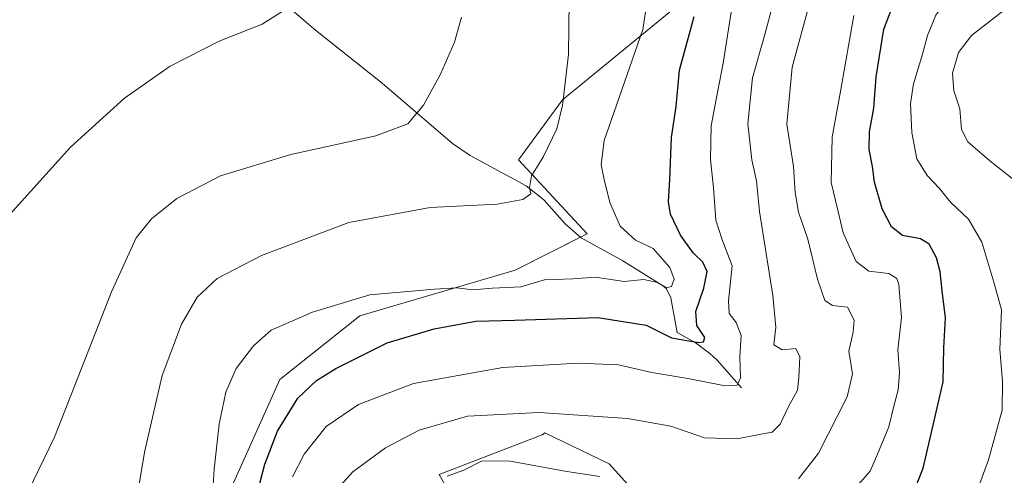
# Model space of a CAD drawing. Units: metres. Extents: x 604142 to 607592, y 4722275 to 4724640.
# Drawn here: x 606951 to 607181, y 4723443 to 4723550 of the extents above; entities that cross this region are included whole.
import ezdxf

# ---------------------------------------------------------------- set-up
doc = ezdxf.new("R2010")
doc.units = ezdxf.units.M
doc.header["$MEASUREMENT"] = 0
for name, color, linetype, lineweight in [('Corriente natural lineal', 142, 'Continuous', 13), ('Cultivos herbáceos CxS', 92, 'Continuous', 0), ('Curva de nivel maestra', 36, 'Continuous', 30), ('Curva de nivel normal', 36, 'Continuous', 0), ('Matorral', 135, 'Continuous', 0), ('Matorral CxS', 135, 'Continuous', 0)]:
    doc.layers.add(name, color=color, linetype=linetype, lineweight=lineweight)

# ---------------------------------------------------------------- blocks, each defined once
blk = doc.blocks.new('*U157')
at = {"layer": 'Cultivos herbáceos CxS', "color": 92, "linetype": 'Continuous', "lineweight": 0}
for points in [[(607059.91, 4723423.9, 538.95), (607049.02, 4723443.11, 539.4), (607073.07, 4723452.42, 537.45), (607073.71, 4723452.91, 537.21), (607088.77, 4723445.66, 538.99), (607108.52, 4723423.75, 544.19)], [(607253.31, 4723652.52, 526.02), (607180.3, 4723603.85, 539.19), (607150.84, 4723593.16, 536.48), (607112.67, 4723559.44, 525.33), (607077.84, 4723530.84, 514.95), (607067.59, 4723516.75, 513.64), (607083.6, 4723499.46, 516.86), (607066.79, 4723490.94, 518.33), (607030.45, 4723480.25, 520.97), (607011.78, 4723465.36, 522.38), (606989.46, 4723415.57, 518.67)]]:
    blk.add_polyline3d(points, dxfattribs=at)
blk = doc.blocks.new('*U164')
at = {"layer": 'Curva de nivel normal', "color": 36, "linetype": 'Continuous', "lineweight": 0}
blk.add_polyline3d([(606952.86, 4723439.18, 510), (606959.07, 4723451.9, 510), (606972.38, 4723485.88, 510), (606978.17, 4723498.55, 510), (606981.76, 4723503, 510), (606987.64, 4723507.74, 510), (606997.89, 4723513, 510), (607014.34, 4723518, 510), (607034.18, 4723522.39, 510), (607041.67, 4723525.2, 510), (607045.33, 4723529.54, 510), (607049.36, 4723536.84, 510), (607052.58, 4723544.33, 510), (607054.22, 4723550.18, 510)], dxfattribs=at)
blk = doc.blocks.new('*U171')
at = {"layer": 'Curva de nivel normal', "color": 36, "linetype": 'Continuous', "lineweight": 0}
blk.add_polyline3d([(606977.23, 4723430.89, 515), (606980.1, 4723448.36, 515), (606984.23, 4723466.26, 515), (606988.74, 4723478.35, 515), (606992.42, 4723484.6, 515), (606997.07, 4723488.99, 515), (607007.46, 4723494.39, 515), (607027.89, 4723502.11, 515), (607046.88, 4723505.64, 515), (607062.55, 4723506.42, 515), (607068.57, 4723507.46, 515), (607070.49, 4723508.8, 515), (607070.14, 4723510.23, 515), (607070.62, 4723513.04, 515), (607073.39, 4723517.54, 515), (607076.51, 4723524, 515), (607077.88, 4723529.51, 515), (607079.26, 4723541.44, 515), (607079.42, 4723553.98, 515)], dxfattribs=at)
blk = doc.blocks.new('*U177')
at = {"layer": 'Curva de nivel normal', "color": 36, "linetype": 'Continuous', "lineweight": 0}
blk.add_polyline3d([(607145.98, 4723550.54, 545), (607142.92, 4723533.2, 545), (607140.93, 4723522.1, 545), (607140.72, 4723511.47, 545), (607142.24, 4723505.03, 545), (607143.49, 4723499.72, 545), (607146.54, 4723492.96, 545), (607149.54, 4723490.71, 545), (607154.17, 4723490.16, 545), (607156.02, 4723488.99, 545), (607156.56, 4723487.59, 545), (607157.18, 4723479.89, 545), (607156.32, 4723472.32, 545), (607156.71, 4723467.04, 545), (607156.39, 4723462.94, 545), (607155.35, 4723459.11, 545), (607154.17, 4723454.3, 545), (607151.53, 4723447.92, 545), (607149.84, 4723443.93, 545), (607144.86, 4723438.2, 545)], dxfattribs=at)
blk = doc.blocks.new('*U179')
at = {"layer": 'Curva de nivel normal', "color": 36, "linetype": 'Continuous', "lineweight": 0}
blk.add_polyline3d([(607025.95, 4723440.56, 535), (607028.82, 4723443.73, 535), (607036.43, 4723449.36, 535), (607044.31, 4723453.54, 535), (607055.65, 4723456.79, 535), (607072.42, 4723457.67, 535), (607093.08, 4723456.26, 535), (607103.23, 4723454.46, 535), (607111.08, 4723451.73, 535), (607118.74, 4723451.44, 535), (607124.25, 4723452.58, 535), (607126.87, 4723453, 535), (607128.79, 4723454.89, 535), (607130.63, 4723458.89, 535), (607132.8, 4723462.89, 535), (607133.1, 4723465.78, 535), (607133.34, 4723470.68, 535), (607132.4, 4723472.59, 535), (607129.2, 4723472.28, 535), (607127.3, 4723473.5, 535), (607127.75, 4723477.6, 535), (607127.08, 4723485.06, 535), (607123.95, 4723504.65, 535), (607123.22, 4723511.85, 535), (607122.14, 4723516.81, 535), (607121.2, 4723525.2, 535), (607122.29, 4723535.96, 535), (607125.16, 4723546.12, 535), (607126.78, 4723551.93, 535)], dxfattribs=at)
blk = doc.blocks.new('*U180')
at = {"layer": 'Curva de nivel normal', "color": 36, "linetype": 'Continuous', "lineweight": 0}
blk.add_polyline3d([(607117.51, 4723552.83, 530), (607115.42, 4723539.42, 530), (607114.02, 4723532.13, 530), (607112.61, 4723524.7, 530), (607112.46, 4723516.84, 530), (607113.17, 4723510.23, 530), (607113.7, 4723502.68, 530), (607115.1, 4723498.29, 530), (607117.54, 4723491.93, 530), (607116.68, 4723483.74, 530), (607116.83, 4723480.77, 530), (607118.45, 4723478.74, 530), (607119.62, 4723475.65, 530), (607119.36, 4723470.74, 530), (607119.52, 4723465.72, 530), (607118.69, 4723464.04, 530), (607115.54, 4723463.99, 530), (607107.18, 4723465.6, 530), (607098.79, 4723467, 530), (607090.92, 4723468.77, 530), (607081.48, 4723469.19, 530), (607063.93, 4723468.21, 530), (607042.98, 4723464.44, 530), (607030.18, 4723459.55, 530), (607022.61, 4723454.39, 530), (607017.43, 4723447.88, 530), (607014.75, 4723442.61, 530)], dxfattribs=at)
blk = doc.blocks.new('*U181')
at = {"layer": 'Curva de nivel normal', "color": 36, "linetype": 'Continuous', "lineweight": 0}
for points in [[(607050.87, 4723442.71, 540), (607054.82, 4723444.13, 540), (607058.88, 4723446.24, 540), (607065.21, 4723446.35, 540), (607078.87, 4723443.83, 540), (607086.6, 4723442.68, 540)], [(607133.02, 4723442.14, 540), (607137.72, 4723448.16, 540), (607144.45, 4723461.28, 540), (607145.68, 4723466.69, 540), (607144.85, 4723471.98, 540), (607145.87, 4723476.44, 540), (607146.07, 4723479.25, 540), (607144.52, 4723482.3, 540), (607141.01, 4723482.69, 540), (607139.2, 4723483.87, 540), (607137.5, 4723488.85, 540), (607135.2, 4723498.2, 540), (607133.07, 4723504.52, 540), (607132.3, 4723509.11, 540), (607131.9, 4723515.22, 540), (607130.33, 4723525.12, 540), (607131.61, 4723538.43, 540), (607136.75, 4723557.43, 540), (607144.93, 4723574.08, 540), (607154.94, 4723586.19, 540), (607168.04, 4723595.55, 540), (607186.89, 4723605.76, 540)]]:
    blk.add_polyline3d(points, dxfattribs=at)
blk = doc.blocks.new('*U185')
at = {"layer": 'Curva de nivel normal', "color": 36, "linetype": 'Continuous', "lineweight": 0}
blk.add_polyline3d([(606995.67, 4723433.14, 520), (606996.4, 4723444.4, 520), (606997.58, 4723454.88, 520), (606999.11, 4723462.4, 520), (607001.5, 4723467.95, 520), (607005.57, 4723473.26, 520), (607009.72, 4723476.88, 520), (607019.36, 4723481.15, 520), (607032.82, 4723485.14, 520), (607047.95, 4723486.51, 520), (607053.15, 4723486.82, 520), (607056.88, 4723486.36, 520), (607061.52, 4723486.71, 520), (607068.08, 4723487.08, 520), (607073.69, 4723488.65, 520), (607080.26, 4723488.93, 520), (607085.55, 4723489.34, 520), (607092.25, 4723488.32, 520), (607096.92, 4723488.74, 520), (607100.05, 4723488.06, 520), (607102.2, 4723486.78, 520), (607103.39, 4723487.13, 520), (607103.95, 4723488.88, 520), (607102.94, 4723491.56, 520), (607099.05, 4723496.03, 520), (607094.94, 4723497.95, 520), (607091.38, 4723501.28, 520), (607088.95, 4723506.77, 520), (607087.63, 4723512.18, 520), (607086.9, 4723515.63, 520), (607087.62, 4723521.26, 520), (607090.51, 4723529.54, 520), (607096.66, 4723547.25, 520), (607097.53, 4723552.98, 520)], dxfattribs=at)
blk = doc.blocks.new('*U192')
at = {"layer": 'Curva de nivel normal', "color": 36, "linetype": 'Continuous', "lineweight": 0}
blk.add_polyline3d([(606948.5, 4723503.88, 505), (606962.78, 4723519.7, 505), (606975.42, 4723531.18, 505), (606986.11, 4723538.7, 505), (606997.6, 4723544.54, 505), (607007.6, 4723548.54, 505), (607012.9, 4723551.87, 505)], dxfattribs=at)
blk = doc.blocks.new('*U201')
at = {"layer": 'Curva de nivel maestra', "color": 36, "linetype": 'Continuous', "lineweight": 30}
blk.add_polyline3d([(607005.12, 4723433.65, 525), (607008.27, 4723445.57, 525), (607011.22, 4723453.28, 525), (607016, 4723461.01, 525), (607020.32, 4723465.15, 525), (607024.84, 4723467.97, 525), (607036.89, 4723473.92, 525), (607047.87, 4723477.2, 525), (607057.6, 4723478.99, 525), (607066.75, 4723479.21, 525), (607086.16, 4723479.85, 525), (607097.44, 4723478.05, 525), (607103.32, 4723475.12, 525), (607109.67, 4723474.02, 525), (607110.81, 4723474.18, 525), (607111.18, 4723475.22, 525), (607109.3, 4723478, 525), (607109.02, 4723481.24, 525), (607110.9, 4723486.73, 525), (607111.66, 4723490.61, 525), (607110.66, 4723492.82, 525), (607108.4, 4723494.99, 525), (607105.47, 4723499.13, 525), (607103.12, 4723504.04, 525), (607102.62, 4723506.92, 525), (607102.98, 4723512.17, 525), (607103.35, 4723522, 525), (607104.42, 4723529.24, 525), (607105.22, 4723537.79, 525), (607108.63, 4723550.34, 525)], dxfattribs=at)

msp = doc.modelspace()

# ---------------------------------------------------------------- linework, layer by layer
at = {"layer": 'Corriente natural lineal', "color": 142, "linetype": 'Continuous', "lineweight": 13}
msp.add_polyline3d([(607119.74, 4723463.4, 530.5), (607114.02, 4723469.88, 527.53), (607112.31, 4723471.47, 526.27), (607108.9, 4723474.06, 524.79), (607104.64, 4723476.35, 523.78), (607103.23, 4723484.45, 521.15), (607102.17, 4723486.61, 520.13), (607101.47, 4723487.19, 519.67), (607091.95, 4723493.15, 517.96), (607082.21, 4723498.54, 516.67), (607078.48, 4723501.76, 516.21), (607073.53, 4723507.43, 515.64), (607069.33, 4723510.7, 514.74), (607056.24, 4723517.82, 512.41), (607052.15, 4723520.59, 511.63), (607035.69, 4723534.7, 508.43), (607020.11, 4723547.08, 505.91), (607015.24, 4723551.28, 505.15), (607014.08, 4723552.48, 504.97), (607008.39, 4723558.42, 503.73), (606999.22, 4723569.06, 501.94), (606996.62, 4723572.81, 501.24), (606987.03, 4723588.51, 498.51)], dxfattribs=at)
at = {"layer": 'Cultivos herbáceos CxS', "color": 92, "linetype": 'Continuous', "lineweight": 0}
for points in [[(607048.66, 4723303.57, 528.24), (607048.42, 4723302.5, 528.21), (607004.11, 4723341.76, 520.37), (607008.98, 4723349.22, 520.43), (607011.51, 4723353.09, 521.81), (607037.48, 4723377.7, 526.96), (607038.34, 4723388.73, 527.48), (607035.64, 4723392.06, 526.91), (607027.91, 4723401.63, 526.05), (606996.51, 4723405.33, 520.2), (606989.46, 4723415.57, 518.67), (607011.78, 4723465.36, 522.38), (607030.45, 4723480.25, 520.97), (607066.79, 4723490.94, 518.33), (607082.05, 4723498.68, 516.65), (607083.6, 4723499.46, 516.86), (607067.59, 4723516.76, 513.64), (607077.84, 4723530.84, 514.95), (607112.67, 4723559.44, 525.33), (607150.84, 4723593.16, 536.48), (607180.3, 4723603.85, 539.19), (607253.31, 4723652.52, 526.02)], [(607185.91, 4723411.44, 555.42), (607167.65, 4723396.49, 551.35), (607157.61, 4723400.42, 551.55), (607157.71, 4723417.59, 551.89), (607148.28, 4723428.38, 548.16), (607142.05, 4723428.9, 546.67), (607132.91, 4723429.66, 544.91), (607108.52, 4723423.75, 544.19), (607088.77, 4723445.66, 538.99), (607073.71, 4723452.91, 537.21), (607073.07, 4723452.42, 537.45), (607049.02, 4723443.11, 539.4), (607059.91, 4723423.9, 538.95), (607072.07, 4723410.45, 540.4), (607079.17, 4723398.21, 541.52), (607061.19, 4723359.86, 539.42), (607048.66, 4723303.57, 528.24)]]:
    msp.add_polyline3d(points, dxfattribs=at)
at = {"layer": 'Curva de nivel maestra', "color": 36, "linetype": 'Continuous', "lineweight": 30}
msp.add_polyline3d([(607158.56, 4723435.33, 550), (607162.21, 4723444.58, 550), (607164.3, 4723453.7, 550), (607166.92, 4723464.78, 550), (607167.08, 4723472.77, 550), (607167.46, 4723479.81, 550), (607166.63, 4723486.08, 550), (607166.19, 4723490.59, 550), (607165.36, 4723493.8, 550), (607163.64, 4723497, 550), (607161.58, 4723498.26, 550), (607157.37, 4723499.06, 550), (607154.77, 4723501.12, 550), (607152.65, 4723505.33, 550), (607150.85, 4723511.57, 550), (607150.36, 4723515.22, 550), (607149.58, 4723519.2, 550), (607149.68, 4723523.29, 550), (607150.7, 4723528.87, 550), (607151.21, 4723536.2, 550), (607153, 4723547.38, 550), (607155.9, 4723554.92, 550)], dxfattribs=at)
at = {"layer": 'Curva de nivel normal', "color": 36, "linetype": 'Continuous', "lineweight": 0}
for points in [[(607195.34, 4723572.35, 555), (607177.51, 4723562.08, 555), (607168.48, 4723555.21, 555), (607165.2, 4723550.64, 555), (607163.19, 4723545.9, 555), (607162.08, 4723541.53, 555), (607159.92, 4723534.54, 555), (607159.27, 4723529.97, 555), (607159.6, 4723523.15, 555), (607160.77, 4723517.02, 555), (607163.11, 4723513.12, 555), (607165.99, 4723510.12, 555), (607168.67, 4723506.76, 555), (607172.85, 4723502.88, 555), (607175.9, 4723497.54, 555), (607178.71, 4723488.17, 555), (607180.57, 4723481.67, 555), (607180.14, 4723472.41, 555), (607180.78, 4723465.01, 555), (607180.67, 4723458.22, 555), (607177.46, 4723446.56, 555), (607170.81, 4723428.22, 555)], [(607200.01, 4723563.53, 560), (607180.53, 4723551.31, 560), (607173.52, 4723545.87, 560), (607170.48, 4723541.93, 560), (607169.08, 4723537.04, 560), (607169.39, 4723532.89, 560), (607170.75, 4723528.72, 560), (607171.17, 4723523.85, 560), (607172.68, 4723521.02, 560), (607177.8, 4723516.5, 560), (607183.36, 4723512.14, 560)]]:
    msp.add_polyline3d(points, dxfattribs=at)
at = {"layer": 'Matorral', "color": 135, "linetype": 'Continuous', "lineweight": 0}
for points in [[(607048.66, 4723303.57, 528.24), (607048.42, 4723302.5, 528.21), (607004.11, 4723341.76, 520.37), (607008.98, 4723349.22, 520.43), (607011.51, 4723353.09, 521.81), (607037.48, 4723377.7, 526.96), (607038.34, 4723388.73, 527.48), (607035.64, 4723392.06, 526.91), (607027.91, 4723401.63, 526.05), (606996.51, 4723405.33, 520.2), (606989.46, 4723415.57, 518.67), (607011.78, 4723465.36, 522.38), (607030.45, 4723480.25, 520.97), (607066.79, 4723490.94, 518.33), (607082.05, 4723498.68, 516.65), (607083.6, 4723499.46, 516.86), (607067.59, 4723516.76, 513.64), (607077.84, 4723530.84, 514.95), (607112.67, 4723559.44, 525.33), (607150.84, 4723593.16, 536.48), (607180.3, 4723603.85, 539.19), (607253.31, 4723652.52, 526.02)], [(607185.91, 4723411.44, 555.42), (607167.65, 4723396.49, 551.35), (607157.61, 4723400.42, 551.55), (607157.71, 4723417.59, 551.89), (607148.28, 4723428.38, 548.16), (607142.05, 4723428.9, 546.67), (607132.91, 4723429.66, 544.91), (607108.52, 4723423.75, 544.19), (607088.77, 4723445.66, 538.99), (607073.71, 4723452.91, 537.21), (607073.07, 4723452.42, 537.45), (607049.02, 4723443.11, 539.4), (607059.91, 4723423.9, 538.95), (607072.07, 4723410.45, 540.4), (607079.17, 4723398.21, 541.52), (607061.19, 4723359.86, 539.42), (607048.66, 4723303.57, 528.24)]]:
    msp.add_polyline3d(points, dxfattribs=at)
at = {"layer": 'Matorral CxS', "color": 135, "linetype": 'Continuous', "lineweight": 0}
for points in [[(606989.46, 4723415.57, 518.67), (607011.78, 4723465.36, 522.38), (607030.45, 4723480.25, 520.97), (607066.79, 4723490.94, 518.33), (607083.6, 4723499.46, 516.86), (607067.59, 4723516.75, 513.64), (607077.84, 4723530.84, 514.95), (607112.67, 4723559.44, 525.33), (607150.84, 4723593.16, 536.48), (607180.3, 4723603.85, 539.19), (607253.31, 4723652.52, 526.02)], [(607108.52, 4723423.75, 544.19), (607088.77, 4723445.66, 538.99), (607073.71, 4723452.91, 537.21), (607073.07, 4723452.42, 537.45), (607049.02, 4723443.11, 539.4), (607059.91, 4723423.9, 538.95)]]:
    msp.add_polyline3d(points, dxfattribs=at)

# ---------------------------------------------------------------- block references
at = {"layer": 'Cultivos herbáceos CxS', "color": 92, "linetype": 'Continuous', "lineweight": 0}
msp.add_blockref('*U157', (0, 0), dxfattribs=at)
at = {"layer": 'Curva de nivel maestra', "color": 36, "linetype": 'Continuous', "lineweight": 30}
msp.add_blockref('*U201', (0, 0), dxfattribs=at)
at = {"layer": 'Curva de nivel normal', "color": 36, "linetype": 'Continuous', "lineweight": 0}
for name in ['*U185', '*U164', '*U171', '*U192', '*U180', '*U179', '*U181', '*U177']:
    msp.add_blockref(name, (0, 0), dxfattribs=at)

doc.saveas('drawing.dxf')
